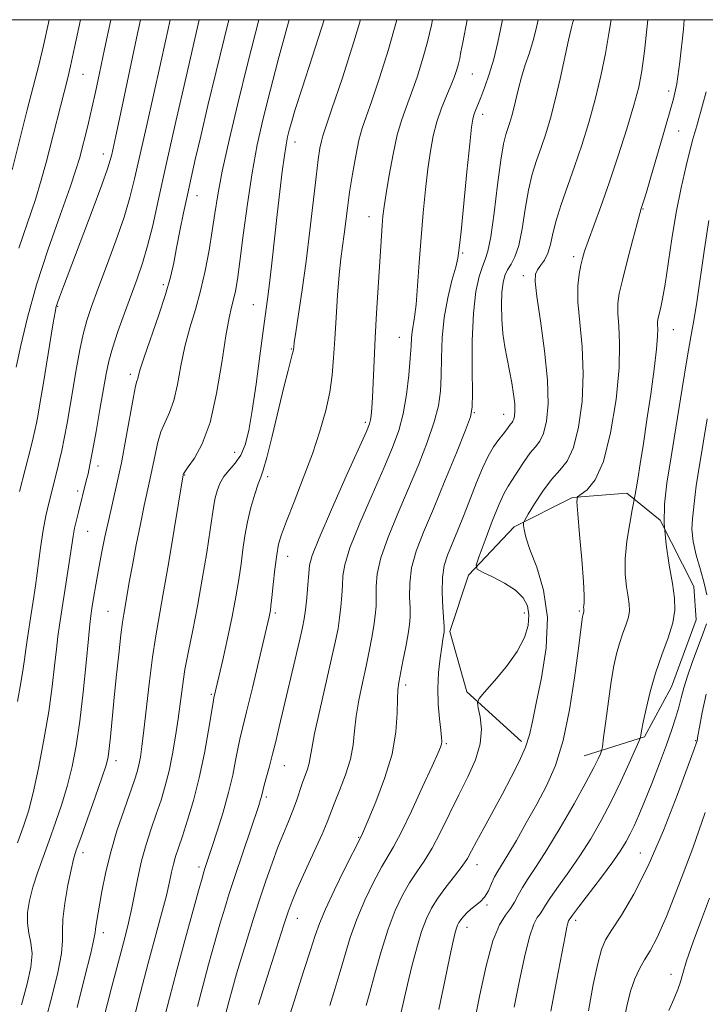
# Model space of a CAD drawing. Extents: x 2087300 to 2090200, y 307300 to 310200.
# Drawn here: x 2088846 to 2088988, y 309796 to 310000 of the extents above; entities that cross this region are included whole.
import ezdxf

# ---------------------------------------------------------------- set-up
doc = ezdxf.new("R2010")
doc.units = 0
doc.header["$MEASUREMENT"] = 0
for name, color, linetype, lineweight in [('BREAKLINE DTM HARD', 7, 'Continuous', 0), ('CONTOUR INDEX', 41, 'Continuous', 13), ('CONTOUR INTERMEDIATE', 44, 'Continuous', 0), ('GRID LINE', 7, 'Continuous', 0), ('SPOT ELEVATION DTM', 2, 'Continuous', 13)]:
    doc.layers.add(name, color=color, linetype=linetype, lineweight=lineweight)

msp = doc.modelspace()

# ---------------------------------------------------------------- linework, layer by layer
at = {"layer": 'BREAKLINE DTM HARD'}
msp.add_polyline3d([(2088949.54, 309850.4, 1012.44), (2088938.26, 309860.73, 1014.34), (2088934.75, 309873.24, 1015.68), (2088938.6, 309884.93, 1014.25), (2088948.06, 309894.9, 1012.35), (2088960.14, 309901, 1010.1), (2088971.37, 309901.91, 1008.59), (2088978.3, 309896.32, 1006), (2088985.27, 309882.52, 1005.14), (2088985.73, 309875.61, 1005.18), (2088980.6, 309861.76, 1005.01), (2088975.03, 309851.37, 1005.78), (2088962.51, 309847.43, 1008.94)], dxfattribs=at)
at = {"layer": 'CONTOUR INDEX', "flags": 128}
for points, elevation in [([(2088845.24, 309858.696), (2088845.998, 309863.003), (2088846.384, 309865.538), (2088846.633, 309867.412), (2088846.933, 309869.521), (2088847.294, 309871.903), (2088848.067, 309876.858), (2088848.469, 309879.537), (2088848.913, 309882.704), (2088849.959, 309890.528), (2088850.519, 309894.231), (2088851.072, 309897.202), (2088851.607, 309899.56), (2088853.495, 309906.948), (2088853.926, 309908.708), (2088854.378, 309910.708), (2088854.887, 309913.209), (2088855.473, 309916.382), (2088856.115, 309920.056), (2088857.434, 309927.874), (2088858.097, 309931.567), (2088858.788, 309934.857), (2088859.549, 309937.693), (2088860.519, 309940.587), (2088861.858, 309944.19), (2088863.638, 309948.907), (2088865.572, 309954.147), (2088867.28, 309959.074), (2088868.505, 309963.151), (2088869.472, 309967.054), (2088871.906, 309977.892), (2088874.836, 309990.826), (2088875.89, 309995.573), (2088876.843, 310000)], 1040), ([(2088862.988, 309792.874), (2088864.687, 309799.397), (2088867.41, 309809.727), (2088868.201, 309812.849), (2088868.82, 309815.635), (2088870.101, 309822.206), (2088870.9, 309825.712), (2088871.857, 309829.092), (2088872.905, 309832.309), (2088873.954, 309835.36), (2088874.93, 309838.276), (2088875.816, 309841.214), (2088876.617, 309844.364), (2088877.33, 309847.845), (2088877.952, 309851.502), (2088878.476, 309855.11), (2088879.351, 309861.856), (2088879.895, 309865.336), (2088880.622, 309869.155), (2088881.502, 309873.473), (2088882.478, 309878.443), (2088883.482, 309884.049), (2088884.408, 309889.607), (2088885.139, 309894.266), (2088885.897, 309899.434), (2088886.167, 309900.927), (2088886.542, 309902.397), (2088887.108, 309903.884), (2088887.937, 309905.318), (2088889.055, 309906.667), (2088890.298, 309908.081), (2088891.453, 309909.751), (2088892.367, 309911.898), (2088893.116, 309914.86), (2088893.835, 309919.005), (2088894.619, 309924.452), (2088895.401, 309930.323), (2088896.076, 309935.494), (2088896.966, 309942.12), (2088897.361, 309945.303), (2088897.84, 309949.522), (2088898.959, 309959.608), (2088899.515, 309964.396), (2088900.027, 309968.549), (2088900.469, 309971.826), (2088900.829, 309974.1), (2088901.149, 309975.703), (2088901.485, 309977.077), (2088901.93, 309978.725), (2088902.72, 309981.374), (2088904.125, 309985.811), (2088906.273, 309992.422), (2088908.713, 310000)], 1030), ([(2088895.143, 309795.93), (2088896.025, 309798.792), (2088897.379, 309803.09), (2088900.292, 309812.227), (2088901.24, 309815.126), (2088902.055, 309817.332), (2088903.151, 309819.894), (2088904.795, 309823.529), (2088906.662, 309827.623), (2088908.28, 309831.231), (2088909.32, 309833.696), (2088910.805, 309837.516), (2088911.913, 309840.256), (2088913.138, 309843.495), (2088914.143, 309846.776), (2088914.696, 309849.767), (2088914.984, 309852.629), (2088915.304, 309855.65), (2088915.875, 309859.025), (2088916.619, 309862.575), (2088917.386, 309866.031), (2088918.048, 309869.168), (2088918.584, 309871.952), (2088918.994, 309874.393), (2088919.282, 309876.526), (2088919.451, 309878.49), (2088919.501, 309880.446), (2088919.489, 309882.579), (2088919.69, 309885.163), (2088920.43, 309888.494), (2088921.927, 309892.755), (2088923.956, 309897.665), (2088926.18, 309902.831), (2088928.296, 309907.885), (2088930.123, 309912.569), (2088931.512, 309916.65), (2088932.368, 309920.017), (2088932.798, 309923.045), (2088932.964, 309926.233), (2088933.028, 309929.949), (2088933.165, 309934.056), (2088933.551, 309938.289), (2088934.287, 309942.37), (2088935.175, 309945.968), (2088935.943, 309948.74), (2088936.401, 309950.619), (2088936.692, 309952.641), (2088937.041, 309956.118), (2088938.271, 309968.491), (2088938.859, 309974.243), (2088939.239, 309977.722), (2088939.483, 309979.421), (2088939.715, 309980.293), (2088940.042, 309981.16), (2088941.149, 309983.906), (2088941.968, 309986.056), (2088942.888, 309988.721), (2088943.811, 309991.821), (2088944.67, 309995.321), (2088945.655, 310000)], 1020), ([(2088932.426, 309794.894), (2088933.72, 309800.807), (2088934.756, 309805.85), (2088935.438, 309809.087), (2088935.846, 309810.842), (2088936.106, 309811.751), (2088936.334, 309812.369), (2088936.605, 309812.901), (2088936.987, 309813.471), (2088937.53, 309814.167), (2088938.231, 309814.938), (2088939.074, 309815.701), (2088940.027, 309816.413), (2088941.01, 309817.191), (2088941.926, 309818.194), (2088942.706, 309819.514), (2088943.381, 309820.986), (2088944.008, 309822.383), (2088944.666, 309823.59), (2088946.759, 309826.969), (2088948.497, 309829.93), (2088950.564, 309833.56), (2088952.716, 309837.424), (2088954.744, 309841.256), (2088956.573, 309845.463), (2088958.165, 309850.62), (2088959.485, 309856.996), (2088960.521, 309863.62), (2088961.266, 309869.216), (2088962.114, 309875.759), (2088962.195, 309876.303), (2088962.255, 309876.623), (2088962.311, 309876.828), (2088962.48, 309877.324), (2088962.501, 309877.448), (2088962.499, 309877.569), (2088962.448, 309877.903), (2088962.431, 309878.18), (2088962.451, 309878.579), (2088962.511, 309879.238), (2088962.527, 309880.686), (2088962.393, 309883.553), (2088962.044, 309888.123), (2088961.595, 309893.298), (2088961.2, 309897.63), (2088961.015, 309900.067), (2088961.194, 309901.115), (2088961.892, 309901.675), (2088963.184, 309902.609), (2088964.838, 309904.638), (2088966.542, 309908.446), (2088968.021, 309914.366), (2088969.132, 309921.321), (2088969.767, 309927.883), (2088969.883, 309932.928), (2088969.695, 309936.549), (2088969.486, 309939.146), (2088969.496, 309941.166), (2088969.81, 309943.236), (2088970.469, 309946.032), (2088971.463, 309949.941), (2088972.566, 309954.196), (2088973.498, 309957.743), (2088974.056, 309959.822), (2088974.352, 309960.848), (2088974.887, 309962.521), (2088975.421, 309964.271), (2088976.276, 309967.171), (2088978.866, 309976.129), (2088981.04, 309983.593), (2088981.739, 309986.732), (2088982.38, 309991.251), (2088983.084, 309998.014), (2088983.265, 310000)], 1010), ([(2088970.843, 309792.937), (2088971.479, 309796.231), (2088972.2, 309798.927), (2088973.049, 309801.242), (2088974.008, 309803.292), (2088975.051, 309805.165), (2088976.191, 309807.084), (2088977.62, 309809.794), (2088979.572, 309814.17), (2088982.16, 309820.707), (2088985.009, 309828.362), (2088987.623, 309835.713)], 1000)]:
    msp.add_lwpolyline(points, dxfattribs=dict(at, elevation=elevation))
at = {"layer": 'CONTOUR INTERMEDIATE', "flags": 128}
for points, elevation in [([(2088844.083, 309968.902), (2088847.217, 309981.29), (2088848.884, 309987.679), (2088849.691, 309990.848), (2088850.601, 309994.684), (2088851.774, 310000)], 1048), ([(2088844.943, 309927.964), (2088845.902, 309932.485), (2088847.289, 309938.27), (2088849.182, 309945.052), (2088851.564, 309952.434), (2088854.031, 309959.523), (2088856.087, 309965.298), (2088857.375, 309969.072), (2088858.103, 309971.473), (2088858.622, 309973.463), (2088859.216, 309975.819), (2088859.9, 309978.594), (2088860.627, 309981.656), (2088861.371, 309984.972), (2088862.214, 309988.905), (2088863.26, 309993.913), (2088864.52, 310000)], 1044), ([(2088845.243, 309829.41), (2088846.484, 309832.868), (2088847.474, 309836.01), (2088848.44, 309839.799), (2088849.544, 309844.901), (2088850.679, 309850.796), (2088851.673, 309856.67), (2088852.399, 309861.837), (2088852.898, 309866.14), (2088853.26, 309869.55), (2088853.568, 309872.155), (2088853.9, 309874.507), (2088855.521, 309884.853), (2088856.069, 309888.427), (2088856.75, 309892.992), (2088857.04, 309894.613), (2088857.403, 309896.262), (2088857.824, 309897.966), (2088859.466, 309904.433), (2088859.821, 309905.905), (2088860.227, 309907.787), (2088860.771, 309910.608), (2088861.496, 309914.654), (2088862.293, 309919.242), (2088863.561, 309926.618), (2088864.106, 309929.21), (2088864.868, 309931.951), (2088865.998, 309935.371), (2088867.36, 309939.198), (2088869.995, 309946.329), (2088871.114, 309949.577), (2088872.16, 309953.118), (2088873.209, 309957.379), (2088874.425, 309962.837), (2088875.993, 309969.978), (2088877.997, 309978.905), (2088880.105, 309988.166), (2088882.823, 310000)], 1038), ([(2088845.511, 309952.627), (2088848.91, 309962.73), (2088850.147, 309966.75), (2088851.147, 309970.399), (2088855.616, 309987.979), (2088856.186, 309990.388), (2088857.031, 309994.246), (2088858.254, 310000)], 1046), ([(2088845.636, 309902.218), (2088847.968, 309911.323), (2088848.48, 309913.367), (2088848.837, 309914.897), (2088849.143, 309916.388), (2088849.491, 309918.276), (2088849.934, 309920.843), (2088850.517, 309924.33), (2088852.627, 309937.158), (2088853.008, 309939.398), (2088853.245, 309940.549), (2088853.489, 309941.349), (2088853.904, 309942.515), (2088854.711, 309944.682), (2088860.678, 309960.416), (2088862.692, 309965.794), (2088863.876, 309969.095), (2088864.431, 309970.865), (2088864.721, 309972.076), (2088865.579, 309975.927), (2088866.344, 309979.444), (2088867.396, 309984.364), (2088869.888, 309996.185), (2088870.681, 310000)], 1042), ([(2088846.044, 309795.847), (2088847.208, 309800.232), (2088847.953, 309803.691), (2088848.22, 309806.443), (2088848.01, 309808.711), (2088847.583, 309810.737), (2088847.262, 309812.765), (2088847.305, 309814.999), (2088847.714, 309817.483), (2088848.425, 309820.221), (2088849.377, 309823.214), (2088850.512, 309826.455), (2088851.774, 309829.936), (2088853.101, 309833.633), (2088854.4, 309837.468), (2088855.574, 309841.349), (2088856.552, 309845.269), (2088857.373, 309849.561), (2088858.107, 309854.644), (2088858.799, 309860.671), (2088859.412, 309866.741), (2088859.886, 309871.687), (2088860.19, 309874.708), (2088860.403, 309876.47), (2088860.636, 309878.003), (2088860.976, 309880.134), (2088861.429, 309882.868), (2088861.979, 309886.007), (2088862.613, 309889.37), (2088863.322, 309892.863), (2088864.095, 309896.41), (2088865.805, 309903.829), (2088866.721, 309908.185), (2088867.65, 309913.14), (2088869.204, 309921.852), (2088869.662, 309924.086), (2088869.934, 309925.118), (2088870.098, 309925.63), (2088870.259, 309926.278), (2088870.623, 309927.591), (2088871.423, 309930.072), (2088874.407, 309938.624), (2088875.872, 309943.069), (2088876.879, 309946.633), (2088877.558, 309949.65), (2088878.15, 309952.701), (2088878.843, 309956.217), (2088879.617, 309960.009), (2088880.403, 309963.732), (2088881.167, 309967.222), (2088882.032, 309971.026), (2088883.157, 309975.87), (2088884.638, 309982.19), (2088886.318, 309989.26), (2088887.975, 309996.064), (2088888.963, 310000)], 1036), ([(2088851.088, 309792.793), (2088852.388, 309797.776), (2088853.536, 309802.567), (2088854.296, 309806.495), (2088854.532, 309809.153), (2088854.505, 309811.205), (2088854.574, 309813.583), (2088855.001, 309816.916), (2088855.657, 309820.633), (2088856.313, 309823.861), (2088856.827, 309826.045), (2088857.397, 309827.901), (2088858.306, 309830.462), (2088859.718, 309834.398), (2088861.327, 309838.926), (2088862.708, 309842.899), (2088863.548, 309845.502), (2088863.969, 309847.249), (2088864.207, 309848.985), (2088864.459, 309851.415), (2088865.179, 309858.822), (2088865.663, 309863.676), (2088866.167, 309868.541), (2088866.609, 309872.561), (2088866.937, 309875.156), (2088867.203, 309876.847), (2088867.485, 309878.431), (2088868.347, 309883.423), (2088868.993, 309886.985), (2088869.796, 309891.172), (2088870.66, 309895.485), (2088871.462, 309899.328), (2088872.644, 309904.659), (2088873.125, 309906.949), (2088873.62, 309909.51), (2088874.189, 309912.161), (2088874.893, 309914.588), (2088875.763, 309916.612), (2088876.703, 309918.606), (2088877.59, 309921.082), (2088878.343, 309924.394), (2088879.06, 309928.274), (2088879.882, 309932.296), (2088880.905, 309936.141), (2088882.036, 309939.913), (2088883.135, 309943.822), (2088884.088, 309947.994), (2088884.881, 309952.222), (2088885.525, 309956.214), (2088886.066, 309959.856), (2088886.691, 309963.739), (2088887.623, 309968.631), (2088889.022, 309975.066), (2088890.802, 309982.66), (2088892.813, 309990.794), (2088895.175, 310000)], 1034), ([(2088857.569, 309795.321), (2088859.119, 309801.444), (2088860.372, 309806.547), (2088861.034, 309809.489), (2088861.264, 309810.834), (2088861.336, 309811.569), (2088861.478, 309812.544), (2088862.658, 309819.323), (2088863.402, 309823.061), (2088864.444, 309827.326), (2088865.808, 309831.885), (2088867.271, 309836.255), (2088869.423, 309842.415), (2088869.972, 309844.145), (2088870.339, 309845.562), (2088870.654, 309847.15), (2088870.989, 309849.393), (2088871.401, 309852.773), (2088872.526, 309862.908), (2088873.147, 309867.919), (2088873.762, 309871.932), (2088875.341, 309880.657), (2088876.471, 309887.272), (2088877.646, 309894.385), (2088879.53, 309905.712), (2088879.589, 309905.88), (2088879.868, 309906.33), (2088880.583, 309907.324), (2088881.864, 309909.137), (2088883.472, 309912.094), (2088885.082, 309916.533), (2088886.428, 309922.51), (2088887.497, 309928.956), (2088888.341, 309934.52), (2088889.008, 309938.208), (2088889.536, 309940.449), (2088889.963, 309942.033), (2088890.335, 309943.718), (2088890.735, 309946.141), (2088891.255, 309949.913), (2088891.963, 309955.379), (2088892.831, 309961.829), (2088893.809, 309968.291), (2088894.868, 309974.057), (2088896.071, 309979.495), (2088897.503, 309985.235), (2088899.198, 309991.669), (2088900.983, 309998.218), (2088901.486, 310000)], 1032), ([(2088869.163, 309792.397), (2088870.692, 309798.389), (2088872.298, 309804.464), (2088875.054, 309814.739), (2088876.033, 309818.542), (2088876.689, 309821.336), (2088877.13, 309823.379), (2088877.506, 309825.011), (2088877.949, 309826.57), (2088878.544, 309828.397), (2088879.362, 309830.83), (2088880.435, 309834.128), (2088881.65, 309838.212), (2088882.855, 309842.923), (2088883.919, 309847.998), (2088884.778, 309852.767), (2088885.733, 309858.54), (2088885.895, 309859.447), (2088886.904, 309863.812), (2088887.719, 309867.385), (2088888.695, 309871.782), (2088889.648, 309876.307), (2088890.43, 309880.396), (2088891.039, 309884.013), (2088891.511, 309887.254), (2088891.895, 309890.226), (2088892.292, 309893.075), (2088892.816, 309895.956), (2088893.534, 309898.93), (2088894.331, 309901.693), (2088895.045, 309903.845), (2088895.578, 309905.232), (2088896.097, 309906.684), (2088896.834, 309909.276), (2088897.936, 309913.682), (2088900.386, 309923.869), (2088901.24, 309927.303), (2088902.115, 309930.62), (2088902.281, 309931.292), (2088902.348, 309931.645), (2088902.395, 309932.173), (2088902.522, 309933.104), (2088902.84, 309935.23), (2088903.41, 309938.961), (2088904.155, 309944.023), (2088904.964, 309949.97), (2088905.739, 309956.314), (2088907.024, 309967.472), (2088907.483, 309971.049), (2088907.839, 309973.351), (2088908.132, 309974.802), (2088908.447, 309975.944), (2088909.068, 309977.797), (2088910.328, 309981.498), (2088912.404, 309987.737), (2088914.855, 309995.406), (2088916.214, 310000)], 1028), ([(2088875.334, 309791.903), (2088876.658, 309797.241), (2088878.201, 309803.058), (2088879.869, 309809.213), (2088882.693, 309819.487), (2088883.433, 309822.135), (2088883.807, 309823.421), (2088884.027, 309824.113), (2088885.469, 309828.483), (2088886.549, 309831.818), (2088887.785, 309835.809), (2088888.925, 309839.85), (2088889.777, 309843.437), (2088890.383, 309846.461), (2088890.846, 309848.915), (2088891.276, 309850.932), (2088891.825, 309853.211), (2088892.653, 309856.592), (2088893.841, 309861.545), (2088897.303, 309876.25), (2088897.458, 309876.971), (2088897.567, 309877.572), (2088897.694, 309878.522), (2088897.884, 309880.242), (2088898.167, 309882.964), (2088898.515, 309886.153), (2088898.884, 309889.084), (2088899.275, 309891.291), (2088899.871, 309893.35), (2088900.898, 309896.097), (2088902.489, 309900.119), (2088904.394, 309904.994), (2088906.272, 309910.053), (2088907.836, 309914.743), (2088909.035, 309918.989), (2088909.872, 309922.831), (2088910.375, 309926.368), (2088910.667, 309929.909), (2088910.892, 309933.821), (2088911.165, 309938.307), (2088911.489, 309942.936), (2088911.836, 309947.117), (2088912.183, 309950.423), (2088912.521, 309953.094), (2088912.847, 309955.534), (2088913.521, 309960.97), (2088913.976, 309964.268), (2088914.565, 309968.014), (2088915.238, 309971.785), (2088915.92, 309975.048), (2088916.586, 309977.52), (2088917.394, 309979.905), (2088918.551, 309983.158), (2088920.173, 309987.948), (2088922.012, 309993.808), (2088923.733, 310000)], 1026), ([(2088882.471, 309795.533), (2088883.584, 309799.763), (2088884.794, 309804.222), (2088886.013, 309808.63), (2088887.137, 309812.589), (2088888.11, 309815.871), (2088889.073, 309818.939), (2088890.214, 309822.425), (2088895.152, 309837.19), (2088895.547, 309838.406), (2088895.729, 309839.033), (2088896.015, 309840.237), (2088896.302, 309841.371), (2088897.371, 309845.346), (2088898.022, 309847.827), (2088898.677, 309850.444), (2088899.409, 309853.479), (2088903.63, 309871.287), (2088904.251, 309874.029), (2088904.599, 309875.879), (2088904.839, 309877.715), (2088905.095, 309880.168), (2088905.346, 309882.877), (2088905.534, 309885.237), (2088905.695, 309886.954), (2088906.235, 309888.984), (2088907.657, 309892.597), (2088910.229, 309898.529), (2088913.282, 309905.39), (2088917.449, 309914.698), (2088918.099, 309916.282), (2088918.303, 309917.071), (2088918.426, 309917.995), (2088918.552, 309919.471), (2088918.688, 309921.784), (2088919.041, 309929.321), (2088919.283, 309934.096), (2088919.577, 309939.159), (2088920.735, 309957.38), (2088920.888, 309959.255), (2088921.123, 309961.258), (2088921.527, 309963.981), (2088922.161, 309967.788), (2088922.966, 309972.112), (2088923.857, 309976.155), (2088924.768, 309979.351), (2088925.725, 309982.046), (2088926.774, 309984.819), (2088927.933, 309988.1), (2088929.095, 309991.732), (2088930.122, 309995.411), (2088930.913, 309998.877), (2088931.125, 310000)], 1024), ([(2088888.29, 309793.892), (2088888.966, 309796.467), (2088889.719, 309799.231), (2088890.578, 309802.28), (2088891.581, 309805.69), (2088892.748, 309809.491), (2088894.026, 309813.528), (2088895.346, 309817.603), (2088896.647, 309821.533), (2088897.911, 309825.201), (2088899.13, 309828.505), (2088900.287, 309831.375), (2088901.343, 309833.875), (2088902.249, 309836.099), (2088902.978, 309838.128), (2088904.146, 309841.695), (2088905.225, 309844.664), (2088905.61, 309845.922), (2088905.842, 309847.148), (2088906.125, 309848.952), (2088906.717, 309852.069), (2088907.78, 309856.897), (2088910.259, 309867.615), (2088911.076, 309871.289), (2088911.582, 309873.877), (2088911.916, 309876.054), (2088912.189, 309878.347), (2088912.398, 309880.684), (2088912.518, 309882.842), (2088912.592, 309884.766), (2088912.962, 309887.073), (2088914.043, 309890.545), (2088916.078, 309895.642), (2088918.619, 309901.527), (2088921.047, 309907.043), (2088922.878, 309911.347), (2088924.155, 309914.868), (2088925.056, 309918.353), (2088925.73, 309922.318), (2088926.218, 309926.366), (2088926.53, 309929.869), (2088926.691, 309932.367), (2088926.783, 309934.069), (2088926.9, 309935.354), (2088927.409, 309938.326), (2088927.735, 309940.967), (2088928.06, 309944.859), (2088928.4, 309949.657), (2088928.779, 309954.852), (2088929.214, 309959.985), (2088929.693, 309964.804), (2088930.193, 309969.112), (2088930.71, 309972.779), (2088931.309, 309975.955), (2088932.07, 309978.861), (2088933.032, 309981.655), (2088934.066, 309984.246), (2088934.997, 309986.479), (2088935.693, 309988.251), (2088936.177, 309989.656), (2088936.514, 309990.838), (2088936.77, 309991.971), (2088937.033, 309993.351), (2088937.393, 309995.308), (2088938.293, 310000)], 1022), ([(2088901.648, 309793.985), (2088904.533, 309802.945), (2088905.884, 309807.178), (2088906.84, 309810.224), (2088907.714, 309812.727), (2088908.953, 309815.663), (2088910.833, 309819.665), (2088912.948, 309823.99), (2088916.406, 309830.906), (2088917.794, 309834.107), (2088919.396, 309837.914), (2088921.232, 309842.748), (2088922.758, 309847.82), (2088923.574, 309852.442), (2088923.847, 309856.313), (2088923.891, 309859.232), (2088923.969, 309861.152), (2088924.165, 309862.647), (2088925.021, 309867.047), (2088925.585, 309870.027), (2088926.072, 309872.731), (2088926.376, 309874.706), (2088926.503, 309876.296), (2088926.484, 309878.05), (2088926.387, 309880.391), (2088926.417, 309883.252), (2088926.816, 309886.443), (2088927.776, 309889.867), (2088929.293, 309893.802), (2088931.313, 309898.619), (2088933.714, 309904.424), (2088936.09, 309910.271), (2088937.969, 309914.948), (2088939.005, 309917.716), (2088939.378, 309919.724), (2088939.398, 309922.596), (2088939.343, 309927.457), (2088939.368, 309933.447), (2088939.594, 309939.212), (2088940.098, 309943.666), (2088940.772, 309946.804), (2088941.462, 309948.89), (2088942.055, 309950.321), (2088942.6, 309952.016), (2088943.187, 309955.024), (2088943.874, 309959.969), (2088944.601, 309965.768), (2088945.276, 309970.908), (2088945.831, 309974.257), (2088946.292, 309976.186), (2088947.116, 309978.668), (2088947.53, 309980.051), (2088947.954, 309981.671), (2088948.913, 309985.754), (2088949.552, 309988.12), (2088950.344, 309990.615), (2088951.195, 309993.159), (2088951.984, 309995.661), (2088952.626, 309998.089), (2088953.047, 310000)], 1018), ([(2088909.876, 309795.757), (2088910.983, 309799.323), (2088912.032, 309802.795), (2088913.033, 309806.27), (2088914.121, 309809.838), (2088915.458, 309813.592), (2088917.134, 309817.529), (2088918.933, 309821.275), (2088920.562, 309824.361), (2088923.064, 309828.636), (2088924.623, 309831.579), (2088926.762, 309836.009), (2088929.087, 309841.019), (2088931.049, 309845.321), (2088932.235, 309847.952), (2088932.784, 309849.247), (2088932.977, 309849.87), (2088933.041, 309850.426), (2088933.007, 309851.294), (2088932.856, 309852.797), (2088932.595, 309855.151), (2088932.342, 309858.137), (2088932.242, 309861.431), (2088932.395, 309864.713), (2088932.708, 309867.687), (2088933.044, 309870.066), (2088933.291, 309871.647), (2088933.54, 309873.1), (2088933.586, 309873.486), (2088933.57, 309874.178), (2088933.284, 309878.204), (2088933.144, 309881.342), (2088933.202, 309884.392), (2088933.58, 309886.868), (2088934.269, 309889.046), (2088936.408, 309894.251), (2088937.71, 309897.489), (2088939.027, 309900.849), (2088940.275, 309904.091), (2088941.466, 309907.046), (2088942.637, 309909.558), (2088943.8, 309911.519), (2088944.884, 309913.004), (2088945.793, 309914.134), (2088946.461, 309915.013), (2088947.278, 309916.16), (2088947.56, 309916.491), (2088947.797, 309916.794), (2088947.994, 309917.211), (2088948.148, 309917.876), (2088948.218, 309918.901), (2088948.153, 309920.391), (2088947.919, 309922.4), (2088947.546, 309924.76), (2088947.081, 309927.251), (2088946.576, 309929.716), (2088946.098, 309932.238), (2088945.717, 309934.967), (2088945.493, 309937.963), (2088945.428, 309940.951), (2088945.513, 309943.568), (2088945.742, 309945.55), (2088946.126, 309947.018), (2088946.683, 309948.193), (2088947.407, 309949.333), (2088948.212, 309950.854), (2088948.993, 309953.21), (2088949.675, 309956.665), (2088950.315, 309960.713), (2088951.001, 309964.658), (2088951.802, 309967.973), (2088952.695, 309970.816), (2088953.636, 309973.515), (2088954.59, 309976.372), (2088955.557, 309979.598), (2088956.546, 309983.378), (2088957.547, 309987.744), (2088959.27, 309995.75), (2088959.834, 309998.119), (2088960.216, 309999.496), (2088960.369, 310000)], 1016), ([(2088917.432, 309795.7), (2088918.179, 309798.413), (2088919.226, 309802.316), (2088920.527, 309806.95), (2088921.964, 309811.521), (2088923.436, 309815.393), (2088924.918, 309818.56), (2088926.401, 309821.169), (2088927.888, 309823.416), (2088929.421, 309825.662), (2088931.051, 309828.317), (2088932.814, 309831.659), (2088936.585, 309839.38), (2088938.452, 309843.116), (2088940.029, 309846.624), (2088941.028, 309849.917), (2088941.271, 309852.963), (2088941.014, 309855.555), (2088940.62, 309857.438), (2088940.44, 309858.52), (2088940.771, 309859.36), (2088941.899, 309860.678), (2088943.951, 309862.987), (2088946.426, 309865.971), (2088948.67, 309869.108), (2088950.16, 309871.967), (2088950.916, 309874.478), (2088951.091, 309876.661), (2088950.789, 309878.551), (2088949.919, 309880.225), (2088948.339, 309881.777), (2088946.04, 309883.256), (2088943.537, 309884.55), (2088941.473, 309885.506), (2088940.363, 309886.121), (2088940.189, 309886.989), (2088940.804, 309888.857), (2088942.021, 309892.161), (2088943.512, 309896.113), (2088944.909, 309899.62), (2088945.952, 309901.888), (2088946.793, 309903.337), (2088947.693, 309904.688), (2088948.838, 309906.472), (2088950.127, 309908.457), (2088951.386, 309910.218), (2088952.476, 309911.493), (2088953.388, 309912.664), (2088954.147, 309914.271), (2088954.749, 309916.791), (2088955.07, 309920.428), (2088954.96, 309925.321), (2088954.349, 309931.379), (2088953.501, 309937.578), (2088952.762, 309942.666), (2088952.413, 309945.739), (2088952.464, 309947.289), (2088952.862, 309948.158), (2088953.529, 309949.06), (2088954.307, 309950.193), (2088955.015, 309951.626), (2088955.54, 309953.428), (2088956.037, 309955.666), (2088956.727, 309958.407), (2088957.772, 309961.689), (2088960.565, 309969.586), (2088962.052, 309974.017), (2088963.489, 309978.669), (2088964.816, 309983.478), (2088965.979, 309988.339), (2088966.944, 309992.995), (2088967.68, 309997.151), (2088968.1, 310000)], 1014), ([(2088924.56, 309794.072), (2088925.932, 309800.106), (2088926.854, 309803.866), (2088927.873, 309807.687), (2088928.894, 309811.09), (2088929.863, 309813.743), (2088930.918, 309815.905), (2088932.24, 309817.978), (2088933.924, 309820.251), (2088935.713, 309822.549), (2088937.264, 309824.583), (2088938.351, 309826.192), (2088939.23, 309827.742), (2088940.275, 309829.727), (2088941.761, 309832.501), (2088945.535, 309839.47), (2088947.424, 309843.014), (2088949.087, 309846.318), (2088950.371, 309849.239), (2088951.204, 309851.786), (2088951.839, 309854.572), (2088952.613, 309858.36), (2088953.708, 309863.647), (2088954.688, 309869.858), (2088954.963, 309876.154), (2088954.153, 309881.808), (2088952.714, 309886.551), (2088951.312, 309890.228), (2088950.466, 309892.756), (2088950.1, 309894.33), (2088949.992, 309895.217), (2088949.992, 309895.724), (2088950.242, 309896.325), (2088950.953, 309897.535), (2088952.259, 309899.675), (2088953.96, 309902.294), (2088955.778, 309904.746), (2088957.476, 309906.635), (2088958.99, 309908.551), (2088960.301, 309911.332), (2088961.372, 309915.57), (2088962.1, 309920.874), (2088962.364, 309926.602), (2088962.121, 309932.177), (2088961.637, 309937.252), (2088961.255, 309941.543), (2088961.232, 309944.848), (2088961.482, 309947.297), (2088961.833, 309949.104), (2088962.171, 309950.531), (2088962.615, 309952.037), (2088963.339, 309954.129), (2088965.962, 309961.271), (2088967.701, 309966.197), (2088969.567, 309971.772), (2088971.351, 309977.371), (2088972.823, 309982.262), (2088973.827, 309986.017), (2088974.492, 309989.396), (2088975.021, 309993.457), (2088975.694, 310000)], 1012), ([(2088939, 309788.202), (2088940.928, 309797.909), (2088942.241, 309803.923), (2088943.643, 309809.094), (2088945.015, 309812.471), (2088946.269, 309814.457), (2088947.32, 309815.797), (2088948.135, 309817.116), (2088948.877, 309818.566), (2088949.756, 309820.179), (2088950.966, 309822.049), (2088952.626, 309824.509), (2088954.834, 309827.956), (2088957.584, 309832.552), (2088960.45, 309837.545), (2088962.898, 309841.951), (2088964.526, 309845.013), (2088965.45, 309846.87), (2088965.916, 309847.886), (2088966.152, 309848.488), (2088966.323, 309849.359), (2088966.573, 309851.246), (2088967.007, 309854.614), (2088967.568, 309858.804), (2088968.154, 309862.875), (2088968.694, 309866.1), (2088969.228, 309868.601), (2088969.823, 309870.713), (2088970.511, 309872.7), (2088971.181, 309874.547), (2088971.685, 309876.166), (2088971.912, 309877.53), (2088971.884, 309878.858), (2088971.659, 309880.427), (2088971.319, 309882.474), (2088971.04, 309885.076), (2088971.022, 309888.267), (2088971.391, 309891.961), (2088971.972, 309895.578), (2088972.512, 309898.419), (2088973.119, 309901.602), (2088973.313, 309902.757), (2088973.646, 309904.81), (2088974.151, 309907.99), (2088974.798, 309912.155), (2088975.544, 309917.076), (2088976.33, 309922.436), (2088977.04, 309927.578), (2088977.544, 309931.759), (2088977.755, 309934.447), (2088977.768, 309935.941), (2088977.717, 309936.749), (2088977.721, 309937.328), (2088977.815, 309937.936), (2088978.333, 309940.08), (2088978.765, 309942.124), (2088979.304, 309945.213), (2088980.707, 309954.619), (2088981.6, 309960.015), (2088982.615, 309965.185), (2088983.627, 309969.697), (2088984.48, 309973.135), (2088985.069, 309975.277), (2088985.888, 309977.993), (2088987.016, 309982.262), (2088987.791, 309985.02)], 1008), ([(2088948.075, 309795.35), (2088949.087, 309800.538), (2088950.17, 309805.719), (2088951.208, 309809.953), (2088952.105, 309812.561), (2088952.843, 309813.927), (2088953.425, 309814.698), (2088953.899, 309815.457), (2088954.512, 309816.518), (2088955.558, 309818.132), (2088957.236, 309820.472), (2088959.362, 309823.409), (2088961.656, 309826.737), (2088963.89, 309830.288), (2088966.036, 309834.045), (2088968.117, 309838.03), (2088970.118, 309842.164), (2088971.868, 309845.966), (2088973.864, 309850.442), (2088974.131, 309851.09), (2088974.192, 309851.358), (2088974.25, 309851.762), (2088974.413, 309852.672), (2088974.761, 309854.42), (2088975.362, 309857.209), (2088976.222, 309860.742), (2088977.336, 309864.597), (2088978.649, 309868.391), (2088979.926, 309871.917), (2088980.889, 309875.007), (2088981.322, 309877.613), (2088981.269, 309880.148), (2088980.84, 309883.143), (2088980.171, 309886.958), (2088979.501, 309891.272), (2088979.096, 309895.593), (2088979.162, 309899.641), (2088979.671, 309903.98), (2088980.535, 309909.386), (2088982.824, 309923.581), (2088983.87, 309929.907), (2088984.645, 309934.3), (2088985.254, 309937.683), (2088985.862, 309941.442), (2088987.451, 309952.549), (2088988.366, 309958.423)], 1006), ([(2088987.927, 309880.846), (2088987.413, 309883.221), (2088986.61, 309886.022), (2088985.741, 309889.009), (2088985.089, 309891.881), (2088984.858, 309894.4), (2088984.94, 309896.559), (2088985.511, 309901.627), (2088985.742, 309903.384), (2088986.079, 309905.539), (2088987.193, 309912.26), (2088988.011, 309917.3)], 1004), ([(2088955.668, 309794.568), (2088956.875, 309801.087), (2088958.594, 309810.125), (2088958.96, 309811.964), (2088959.16, 309812.809), (2088959.309, 309813.244), (2088959.432, 309813.471), (2088960.148, 309814.47), (2088961.36, 309816.084), (2088966.097, 309822.309), (2088968.478, 309825.519), (2088970.149, 309827.919), (2088971.248, 309829.703), (2088972.071, 309831.264), (2088972.886, 309832.978), (2088973.834, 309835.137), (2088975.027, 309838.017), (2088976.516, 309841.744), (2088978.114, 309845.854), (2088979.574, 309849.734), (2088980.703, 309852.908), (2088981.53, 309855.451), (2088982.138, 309857.574), (2088982.625, 309859.504), (2088983.155, 309861.537), (2088983.908, 309863.983), (2088984.985, 309867.004), (2088987.207, 309872.904), (2088987.848, 309874.799)], 1004), ([(2088963.424, 309794.642), (2088964.437, 309800.057), (2088965.362, 309804.448), (2088966.117, 309807.304), (2088966.965, 309809.299), (2088968.252, 309811.402), (2088970.237, 309814.458), (2088972.817, 309818.812), (2088975.798, 309824.684), (2088978.944, 309831.993), (2088981.853, 309839.448), (2088984.084, 309845.456), (2088985.326, 309848.86), (2088985.815, 309850.236), (2088985.918, 309850.593), (2088986.09, 309851.618), (2088986.412, 309853.376), (2088986.997, 309856.425), (2088987.787, 309860.224)], 1002), ([(2088980.044, 309794.689), (2088981.099, 309797.044), (2088981.967, 309799.036), (2088982.492, 309800.63), (2088982.953, 309802.384), (2088983.737, 309805.007), (2088985.106, 309808.938), (2088986.806, 309813.55), (2088988.459, 309817.948)], 998)]:
    msp.add_lwpolyline(points, dxfattribs=dict(at, elevation=elevation))
at = {"layer": 'GRID LINE', "flags": 128}
msp.add_lwpolyline([(2087500, 307500), (2090000, 307500), (2090000, 310000), (2087500, 310000), (2087500, 307500)], dxfattribs=at)
at = {"layer": 'SPOT ELEVATION DTM'}
for p in [(2088858.8, 309988.69, 1045.1), (2088939.39, 309988.78, 1021.1), (2088980.06, 309985.22, 1010.5), (2088941.51, 309980.39, 1019.5), (2088982.14, 309976.93, 1008.9), (2088902.68, 309974.63, 1029.4), (2088862.98, 309972.17, 1042.6), (2088882.35, 309963.52, 1035.3), (2088974.75, 309960.78, 1009.9), (2088917.97, 309959.15, 1024.7), (2088937.41, 309951.66, 1019.8), (2088960.35, 309950.91, 1012.4), (2088949.95, 309946.98, 1014.5), (2088875.39, 309945.06, 1036.4), (2088853.5, 309940.61, 1041.9), (2088894.06, 309940.96, 1030.8), (2088981.01, 309935.79, 1007.2), (2088924.24, 309934.18, 1022.8), (2088901.94, 309931.76, 1028.1), (2088868.6, 309926.54, 1036.4), (2088939.78, 309918.55, 1017.9), (2088945.84, 309918.24, 1016.7), (2088917.26, 309916.58, 1024.3), (2088890.2, 309910.33, 1030.8), (2088861.86, 309907.49, 1037.5), (2088879.85, 309905.65, 1031.9), (2088897.01, 309905.33, 1027.6), (2088857.64, 309902.31, 1038.4), (2088859.76, 309893.97, 1037.1), (2088901.18, 309888.77, 1025.3), (2088863.95, 309877.43, 1034.9), (2088898.63, 309877.07, 1025.7), (2088950.18, 309877.07, 1014.6), (2088961.56, 309877.44, 1010.2), (2088925.56, 309862.16, 1017.6), (2088885.32, 309860.18, 1028.2), (2088934, 309850.01, 1015.8), (2088985.62, 309850.6, 1002.1), (2088865.63, 309846.46, 1033.5), (2088900.49, 309845.41, 1023.2), (2088896.75, 309838.91, 1023.7), (2088915.84, 309830.54, 1018.1), (2088858.8, 309827.42, 1033.5), (2088974.16, 309827.35, 1002.9), (2088882.79, 309824.45, 1026.4), (2088940.33, 309824.91, 1011.4), (2088942.43, 309816.58, 1009.8), (2088903.12, 309813.79, 1019.3), (2088960.75, 309813.38, 1003.6), (2088938.27, 309811.95, 1009.4), (2088862.98, 309810.83, 1031.5), (2088980.5, 309802.15, 998.6)]:
    msp.add_point(p, dxfattribs=at)

doc.saveas('drawing.dxf')
